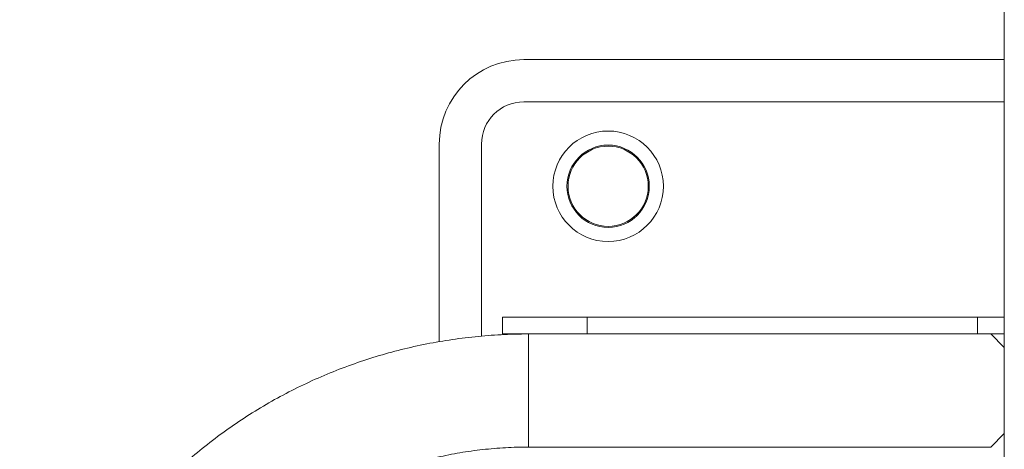
# Paper-space layout '_Снизу' of a CAD drawing. Units: millimetres. Extents: x -578 to -55, y -835 to 696.
# Drawn here: x -571 to -338, y -418 to -316 of the extents above; entities that cross this region are included whole.
import ezdxf

# ---------------------------------------------------------------- set-up
doc = ezdxf.new("R2010")
doc.units = ezdxf.units.MM

psp = doc.layouts.new('_Снизу')

# ---------------------------------------------------------------- linework, layer by layer
at = {"color": 7, "linetype": 'Continuous', "lineweight": 15}
for p, q in [((-337.73, -640.4), (-337.73, -217.9)), ((-451.58, -325.9), (-337.73, -325.9)), ((-451.58, -335.9), (-337.73, -335.9)), ((-471.58, -392.73), (-471.58, -345.9)), ((-461.58, -391.43), (-461.58, -345.9)), ((-456.58, -386.9), (-337.73, -386.9)), ((-456.58, -390.9), (-456.58, -386.9)), ((-436.58, -390.9), (-436.58, -386.9)), ((-344.08, -390.9), (-344.08, -386.9)), ((-456.58, -390.9), (-337.73, -390.9)), ((-337.73, -394.08), (-340.91, -390.9)), ((-337.73, -414.52), (-340.91, -417.7)), ((-450.41, -417.7), (-340.91, -417.7))]:
    psp.add_line(p, q, dxfattribs=at)
at = {"color": 8, "linetype": 'Continuous', "lineweight": 15}
psp.add_line((-450.41, -417.7), (-450.41, -390.9), dxfattribs=at)
at = {"color": 7, "linetype": 'Continuous', "lineweight": 15}
for radius in [13.09, 9.75, 9.5]:
    psp.add_circle((-431.58, -355.9), radius, dxfattribs=at)
for radius in [20, 10]:
    psp.add_arc((-451.58, -345.9), radius, 90, 180, dxfattribs=at)
for points, knots in [([(-450.41, -390.9), (-451.56, -390.91), (-454.76, -390.94), (-460.03, -391.22), (-466.18, -391.85), (-472.3, -392.79), (-478.35, -394.02), (-484.34, -395.56), (-490.23, -397.39), (-496.02, -399.51), (-501.69, -401.92), (-507.23, -404.61), (-512.61, -407.56), (-517.84, -410.78), (-522.88, -414.26), (-527.74, -417.98), (-532.39, -421.93), (-536.83, -426.12), (-541.04, -430.51), (-545.02, -435.11), (-548.74, -439.9), (-552.21, -444.87), (-555.41, -450.01), (-558.33, -455.29), (-560.97, -460.71), (-563.32, -466.26), (-565.38, -471.92), (-567.13, -477.66), (-568.58, -483.49), (-569.72, -489.39), (-570.54, -495.16), (-570.83, -498.98), (-570.97, -500.81)], [0, 0, 0, 0, 0.018868, 0.052863, 0.086861, 0.120859, 0.154856, 0.18885, 0.222842, 0.25683, 0.290815, 0.324794, 0.358768, 0.392736, 0.426697, 0.460652, 0.494598, 0.528536, 0.562466, 0.596387, 0.630298, 0.664201, 0.698094, 0.731979, 0.765855, 0.799722, 0.833582, 0.867434, 0.901279, 0.935119, 0.968954, 1, 1, 1, 1]), ([(-544.1, -500.97), (-544.09, -500.73), (-543.98, -498.75), (-543.47, -495.04), (-542.55, -489.88), (-541.29, -484.78), (-539.74, -479.76), (-537.88, -474.83), (-535.74, -470.02), (-533.3, -465.33), (-530.59, -460.79), (-527.6, -456.4), (-524.36, -452.19), (-520.87, -448.17), (-517.15, -444.35), (-513.2, -440.74), (-509.04, -437.36), (-504.69, -434.22), (-500.15, -431.33), (-495.45, -428.69), (-490.6, -426.32), (-485.61, -424.22), (-480.51, -422.4), (-475.31, -420.87), (-470.02, -419.64), (-464.67, -418.69), (-459.27, -418.05), (-454.51, -417.74), (-451.56, -417.71), (-450.41, -417.7)], [0, 0, 0, 0, 0.005349, 0.044322, 0.083292, 0.122255, 0.161209, 0.200152, 0.239081, 0.277995, 0.316893, 0.355772, 0.394634, 0.433476, 0.472299, 0.511103, 0.549889, 0.588657, 0.627408, 0.666143, 0.704864, 0.743571, 0.782266, 0.82095, 0.859625, 0.898292, 0.936953, 0.975608, 1, 1, 1, 1])]:
    psp.add_open_spline(points, degree=3, knots=knots, dxfattribs=at)

doc.saveas('drawing.dxf')
